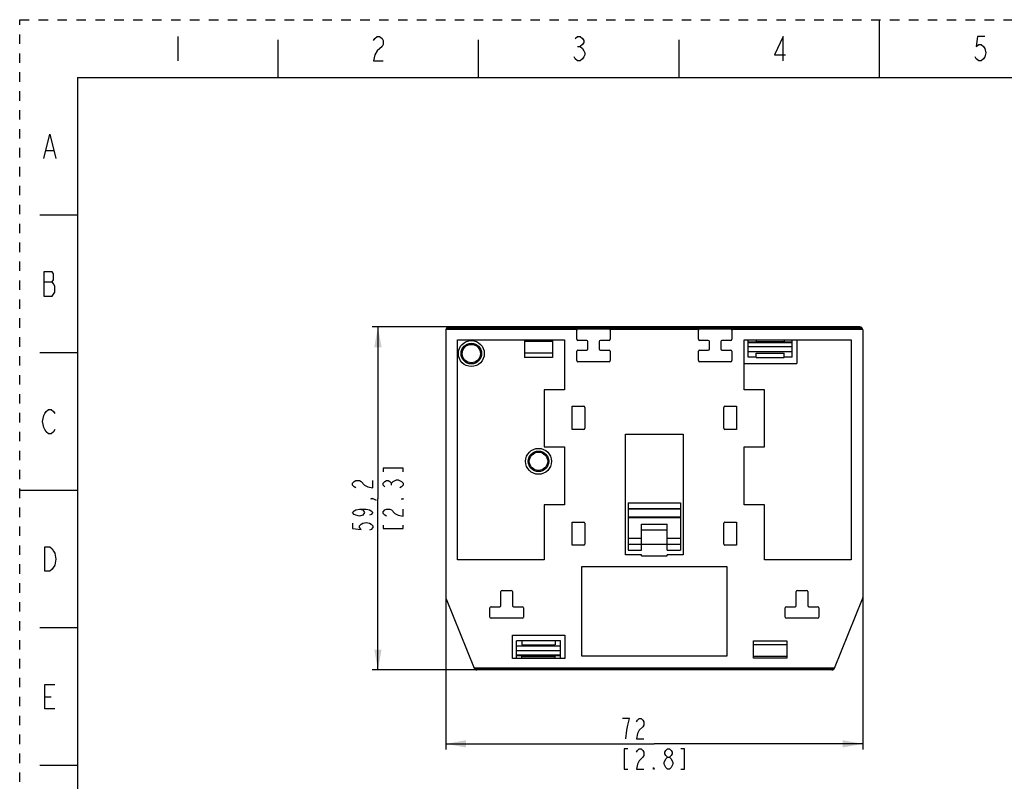
# Model space of a CAD drawing. Units: millimetres. Extents: x 0 to 297, y 0 to 210.
# Drawn here: x 0 to 170, y 79 to 210 of the extents above; entities that cross this region are included whole.
import ezdxf

# ---------------------------------------------------------------- set-up
doc = ezdxf.new("R2010")
doc.units = ezdxf.units.MM
doc.header["$LTSCALE"] = 16.335
doc.linetypes.add('DASHED', pattern=[0.2, 0.1, -0.1])
doc.linetypes.add('HIDDEN', pattern=[0.2, 0.1, -0.1])
doc.layers.get('0').update_dxf_attribs({"linetype": 'CONTINUOUS'})
doc.layers.add('02___PRT_ALL_AXES', color=7, linetype='CONTINUOUS')
doc.layers.add('DEFAULT_2', color=8, linetype='HIDDEN')
doc.styles.get("Standard").update_dxf_attribs({"font": 'txt', "width": 0.7})
doc.dimstyles.new('DIMSTYLE_1', dxfattribs={"dimtxt": 3.5, "dimasz": 3.5, "dimexe": 1, "dimexo": 0, "dimgap": 0.875, "dimtad": 1, "dimdsep": 46, "dimtxsty": 'Standard', "dimblk": '_FILLED', "dimblk1": '_FILLED', "dimblk2": '_FILLED', "dimcen": 0.09, "dimclrt": 5, "dimazin": 2, "dimtp": 0.3, "dimtm": 0.3, "dimtfac": 1, "dimtofl": 0, "dimtmove": 0, "dimatfit": 3, "dimldrblk": '_FILLED', "dimfxl": 1, "dimtolj": 1, "dimarcsym": 0})

# ---------------------------------------------------------------- blocks, each defined once
blk = doc.blocks.new('_FILLED')
at = {"color": 0, "linetype": 'ByBlock'}
blk.add_solid([(0, 0), (-1, 0.179), (-1, -0.179)], dxfattribs=at)
blk = doc.blocks.new('*D1')
at = {"color": 2, "linetype": 'Continuous', "transparency": 16777216}
for p, q in [((73.59, 110.23), (73.59, 83.99)), ((145.59, 110.23), (145.59, 83.99)), ((73.59, 84.99), (109.59, 84.99)), ((145.59, 84.99), (109.59, 84.99))]:
    blk.add_line(p, q, dxfattribs=at)
at = {"color": 2, "linetype": 'Continuous', "transparency": 16777216, "xscale": 3.5, "yscale": 3.5, "zscale": 3.5, "rotation": 180}
blk.add_blockref('_FILLED', (73.59, 84.99), dxfattribs=at)
at = {"color": 2, "linetype": 'Continuous', "transparency": 16777216, "xscale": 3.5, "yscale": 3.5, "zscale": 3.5}
blk.add_blockref('_FILLED', (145.59, 84.99), dxfattribs=at)
blk = doc.blocks.new('*D2')
at = {"color": 2, "linetype": 'Continuous', "transparency": 16777216}
for p, q in [((74.09, 156.96), (60.86, 156.96)), ((61.86, 156.96), (61.86, 127.36)), ((61.86, 97.76), (61.86, 127.36)), ((78.93, 97.76), (60.86, 97.76))]:
    blk.add_line(p, q, dxfattribs=at)
at = {"color": 2, "linetype": 'Continuous', "transparency": 16777216, "xscale": 3.5, "yscale": 3.5, "zscale": 3.5}
for p, rotation in [((61.86, 156.96), 90), ((61.86, 97.76), 270)]:
    blk.add_blockref('_FILLED', p, dxfattribs=dict(at, rotation=rotation))

msp = doc.modelspace()

# ---------------------------------------------------------------- linework, layer by layer
at = {"color": 7, "linetype": 'Continuous'}
for p, q in [((148.5, 200), (148.5, 210)), ((44.625, 200), (44.625, 206.5)), ((79.25, 200), (79.25, 206.5)), ((113.875, 200), (113.875, 206.5)), ((10, 200), (10, 10)), ((10, 200), (287, 200)), ((10, 176.25), (3.5, 176.25)), ((73.59, 156.46), (73.59, 110.23)), ((145.09, 156.96), (74.09, 156.96)), ((96.19, 154.83), (96.19, 156.43)), ((96.39, 156.63), (101.79, 156.63)), ((101.99, 156.43), (101.99, 154.83)), ((117.19, 154.83), (117.19, 156.43)), ((117.39, 156.63), (122.79, 156.63)), ((122.99, 156.43), (122.99, 154.83)), ((145.59, 156.46), (145.59, 110.23)), ((75.59, 116.76), (75.59, 154.76)), ((75.59, 154.76), (94.09, 154.76)), ((87.15, 154.76), (87.15, 151.66)), ((92.03, 154.76), (92.03, 151.66)), ((94.09, 154.76), (94.09, 146.12)), ((125.09, 146.12), (125.09, 154.76)), ((125.09, 154.76), (143.59, 154.76)), ((125.8, 151.76), (125.8, 154.76)), ((127.15, 154.76), (127.15, 154.433)), ((132.03, 154.76), (132.03, 154.433)), ((133.38, 151.76), (133.38, 154.76)), ((134.19, 154.76), (134.19, 150.66)), ((143.59, 154.76), (143.59, 116.76)), ((92.03, 154.433), (87.15, 154.433)), ((97.91, 154.63), (96.39, 154.63)), ((98.11, 153.16), (98.11, 154.43)), ((100.07, 154.43), (100.07, 153.16)), ((101.79, 154.63), (100.27, 154.63)), ((118.91, 154.63), (117.39, 154.63)), ((119.11, 153.16), (119.11, 154.43)), ((121.07, 154.43), (121.07, 153.16)), ((122.79, 154.63), (121.27, 154.63)), ((127.15, 154.433), (132.03, 154.433)), ((10, 152.5), (3.5, 152.5)), ((92.03, 152.425), (87.15, 152.425)), ((92.03, 151.66), (87.15, 151.66)), ((96.19, 151.16), (96.19, 152.76)), ((96.39, 152.96), (97.91, 152.96)), ((100.27, 152.96), (101.79, 152.96)), ((101.99, 152.76), (101.99, 151.16)), ((117.19, 151.16), (117.19, 152.76)), ((117.39, 152.96), (118.91, 152.96)), ((121.27, 152.96), (122.79, 152.96)), ((122.99, 152.76), (122.99, 151.16)), ((127.15, 151.76), (125.8, 151.76)), ((127.15, 151.66), (127.15, 152.425)), ((127.15, 152.425), (132.03, 152.425)), ((127.15, 151.66), (132.03, 151.66)), ((132.03, 151.66), (132.03, 152.425)), ((133.38, 151.76), (132.03, 151.76)), ((101.79, 150.96), (96.39, 150.96)), ((122.79, 150.96), (117.39, 150.96)), ((125.09, 150.66), (134.19, 150.66)), ((90.59, 146.12), (90.59, 136.26)), ((94.09, 146.12), (90.59, 146.12)), ((128.59, 146.12), (125.09, 146.12)), ((128.59, 136.26), (128.59, 146.12)), ((95.42, 139.26), (95.42, 143.26)), ((95.42, 143.26), (97.39, 143.26)), ((97.59, 143.06), (97.59, 139.46)), ((121.59, 139.46), (121.59, 143.06)), ((121.79, 143.26), (123.76, 143.26)), ((123.76, 143.26), (123.76, 139.26)), ((97.39, 139.26), (95.42, 139.26)), ((104.59, 117.61), (104.59, 138.46)), ((104.59, 138.46), (114.59, 138.46)), ((114.59, 138.46), (114.59, 117.61)), ((123.76, 139.26), (121.79, 139.26)), ((90.59, 136.26), (94.09, 136.26)), ((94.09, 136.26), (94.09, 126.26)), ((125.09, 136.26), (128.59, 136.26)), ((125.09, 126.26), (125.09, 136.26)), ((10, 128.75), (0, 128.75)), ((90.59, 126.26), (90.59, 116.76)), ((94.09, 126.26), (90.59, 126.26)), ((105.09, 126.59), (105.09, 118.43)), ((114.09, 126.59), (114.09, 118.43)), ((128.59, 126.26), (125.09, 126.26)), ((128.59, 116.76), (128.59, 126.26)), ((105.09, 125.59), (114.09, 125.59)), ((95.42, 119.26), (95.42, 123.26)), ((95.42, 123.26), (97.39, 123.26)), ((97.59, 123.06), (97.59, 119.46)), ((107.39, 122.93), (111.79, 122.93)), ((107.39, 118.43), (107.39, 122.93)), ((111.79, 118.43), (111.79, 122.93)), ((121.59, 119.46), (121.59, 123.06)), ((121.79, 123.26), (123.76, 123.26)), ((123.76, 123.26), (123.76, 119.26)), ((107.39, 121.93), (111.79, 121.93)), ((97.39, 119.26), (95.42, 119.26)), ((105.09, 120.48), (107.39, 120.48)), ((105.09, 119.43), (107.39, 119.43)), ((111.79, 120.48), (114.09, 120.48)), ((111.79, 119.43), (114.09, 119.43)), ((123.76, 119.26), (121.79, 119.26)), ((107.39, 117.61), (104.59, 117.61)), ((107.39, 117.43), (107.39, 117.61)), ((107.39, 117.43), (111.79, 117.43)), ((114.59, 117.61), (111.79, 117.61)), ((111.79, 117.43), (111.79, 117.61)), ((90.59, 116.76), (75.59, 116.76)), ((143.59, 116.76), (128.59, 116.76)), ((97.09, 100.11), (97.09, 115.61)), ((97.09, 115.61), (122.09, 115.61)), ((122.09, 115.61), (122.09, 100.11)), ((83.09, 108.86), (83.09, 111.26)), ((83.29, 111.46), (84.89, 111.46)), ((85.09, 111.26), (85.09, 108.86)), ((134.09, 108.86), (134.09, 111.26)), ((134.29, 111.46), (135.89, 111.46)), ((136.09, 111.26), (136.09, 108.86)), ((73.626, 110.043), (78.466, 98.073)), ((140.713, 98.073), (145.553, 110.043)), ((81.19, 106.86), (81.19, 108.46)), ((81.39, 108.66), (82.89, 108.66)), ((85.29, 108.66), (86.79, 108.66)), ((86.99, 108.46), (86.99, 106.86)), ((132.19, 106.86), (132.19, 108.46)), ((132.39, 108.66), (133.89, 108.66)), ((136.29, 108.66), (137.79, 108.66)), ((137.99, 108.46), (137.99, 106.86)), ((86.79, 106.66), (81.39, 106.66)), ((137.79, 106.66), (132.39, 106.66)), ((10, 105), (3.5, 105)), ((85.12, 99.73), (85.12, 103.73)), ((85.12, 103.73), (94.12, 103.73)), ((94.12, 103.73), (94.12, 99.73)), ((93.38, 102.76), (85.8, 102.76)), ((85.8, 99.76), (85.8, 102.76)), ((86.73, 102.76), (86.73, 102.095)), ((86.73, 102.095), (92.44, 102.095)), ((92.44, 102.76), (92.44, 102.095)), ((93.38, 99.76), (93.38, 102.76)), ((126.74, 102.76), (132.45, 102.76)), ((126.74, 99.76), (126.74, 102.76)), ((132.45, 102.095), (126.74, 102.095)), ((132.45, 102.76), (132.45, 99.76)), ((94.12, 99.73), (85.12, 99.73)), ((85.8, 99.76), (93.38, 99.76)), ((86.73, 100.087), (92.44, 100.087)), ((86.73, 99.76), (86.73, 100.087)), ((92.44, 99.76), (92.44, 100.087)), ((122.09, 100.11), (97.09, 100.11)), ((132.45, 100.087), (126.74, 100.087)), ((132.45, 99.76), (126.74, 99.76)), ((140.25, 97.76), (78.93, 97.76)), ((10, 81.25), (3.5, 81.25))]:
    msp.add_line(p, q, dxfattribs=at)
at = {"color": 5, "linetype": 'Continuous'}
for p, q in [((27.313, 207.1), (27.313, 202.9)), ((96.352, 205.35), (96.773, 205.35)), ((4.57, 187.425), (5.83, 187.425)), ((4.15, 164.725), (5.62, 164.725)), ((64.197, 129.657), (64.197, 129.963)), ((4.36, 93.125), (5.41, 93.125)), ((111.887, 80.62), (111.58, 80.911))]:
    msp.add_line(p, q, dxfattribs=at)
at = {"color": 9, "linetype": 'Continuous'}
for p, q in [((73.607, 156.589), (96.268, 156.589)), ((73.713, 156.789), (145.466, 156.789)), ((101.911, 156.589), (117.268, 156.589)), ((122.911, 156.589), (145.573, 156.589)), ((133.38, 154.359), (125.8, 154.359)), ((133.38, 154.213), (125.8, 154.213)), ((133.38, 153.503), (125.8, 153.503)), ((133.38, 152.653), (125.8, 152.653)), ((105.09, 126.59), (114.09, 126.59)), ((105.09, 125.531), (114.09, 125.531)), ((105.09, 124.199), (114.09, 124.199)), ((105.09, 124.057), (114.09, 124.057)), ((107.39, 119.43), (111.79, 119.43)), ((105.09, 118.43), (107.39, 118.43)), ((111.79, 118.43), (114.09, 118.43)), ((93.38, 101.867), (85.8, 101.867)), ((93.38, 101.016), (85.8, 101.016)), ((93.38, 100.306), (85.8, 100.306)), ((93.38, 100.161), (85.8, 100.161)), ((78.443, 98.131), (140.737, 98.131)), ((78.553, 97.931), (140.626, 97.931))]:
    msp.add_line(p, q, dxfattribs=at)
at = {"color": 5, "linetype": 'Continuous'}
for points in [[(61.097, 206.4), (61.308, 206.75), (61.728, 207.1), (62.147, 207.1), (62.567, 206.75), (62.778, 206.4), (62.778, 205.7), (62.567, 205.35)], [(95.932, 206.75), (96.352, 207.1), (96.773, 207.1), (97.192, 206.75), (97.403, 206.4), (97.403, 206.05), (97.192, 205.7), (96.773, 205.35), (97.192, 205), (97.403, 204.65), (97.613, 204.3), (97.613, 203.95), (97.403, 203.6), (97.192, 203.25), (96.773, 202.9), (96.352, 202.9), (95.932, 203.25), (95.722, 203.6)], [(131.817, 202.9), (131.817, 207.1), (130.347, 203.95), (132.238, 203.95)], [(166.652, 207.1), (165.392, 207.1), (165.183, 205.35), (165.602, 205.7), (166.022, 205.7), (166.443, 205.35), (166.652, 205), (166.862, 204.3), (166.652, 203.6), (166.443, 203.25), (166.022, 202.9), (165.602, 202.9), (165.183, 203.25), (164.972, 203.6)], [(62.567, 205.35), (61.728, 204.65), (61.308, 203.95), (61.097, 202.9), (62.778, 202.9)], [(4.15, 186.025), (5.2, 190.225), (6.25, 186.025)], [(4.15, 166.475), (4.15, 162.275), (5.62, 162.275)], [(5.62, 162.275), (6.04, 162.975), (6.04, 164.025), (5.83, 164.375), (5.62, 164.725), (5.83, 165.075), (5.83, 166.125), (5.62, 166.475), (4.15, 166.475)], [(6.04, 139.225), (5.83, 138.875), (5.41, 138.525), (4.99, 138.525), (4.57, 138.875), (4.36, 139.225), (4.15, 139.575), (3.94, 140.625), (4.15, 141.675), (4.36, 142.025), (4.57, 142.375), (4.99, 142.725), (5.41, 142.725), (5.83, 142.375), (6.04, 142.025)], [(66.238, 131.954), (66.238, 132.566), (62.738, 132.566), (62.738, 131.954)], [(58.072, 129.197), (57.78, 129.351), (57.488, 129.657), (57.488, 129.963), (57.78, 130.269), (58.072, 130.422), (58.655, 130.422), (58.947, 130.269), (59.53, 129.657)], [(59.53, 129.657), (60.113, 129.351), (60.988, 129.197), (60.988, 130.422)], [(63.03, 129.351), (62.738, 129.657), (62.738, 129.963), (63.03, 130.269), (63.322, 130.422), (63.613, 130.422), (63.905, 130.269), (64.197, 129.963), (64.488, 130.269)], [(64.488, 130.269), (65.072, 130.576), (65.363, 130.576), (65.947, 130.269)], [(65.947, 130.269), (66.238, 129.963), (66.238, 129.657), (65.947, 129.351), (65.655, 129.197)], [(60.988, 127.36), (60.697, 127.207), (60.697, 127.36), (60.988, 127.36), (61.572, 127.054)], [(66.238, 127.36), (66.238, 127.207), (65.947, 127.207), (66.238, 127.36)], [(58.655, 125.522), (59.238, 125.369), (59.53, 124.91), (59.238, 124.451), (58.655, 124.297), (58.072, 124.451), (57.78, 124.604), (57.488, 124.91), (57.78, 125.216), (58.072, 125.369), (58.655, 125.522), (59.822, 125.522), (60.405, 125.369), (60.697, 125.216), (60.988, 124.91), (60.697, 124.604), (60.405, 124.451)], [(63.322, 124.297), (63.03, 124.451), (62.738, 124.757), (62.738, 125.063), (63.03, 125.369), (63.322, 125.522), (63.905, 125.522), (64.197, 125.369)], [(64.197, 125.369), (64.78, 124.757), (65.363, 124.451), (66.238, 124.297), (66.238, 125.522)], [(57.488, 123.072), (57.488, 122.154), (58.947, 122.001), (58.655, 122.307), (58.655, 122.613), (58.947, 122.919), (59.238, 123.072), (59.822, 123.226), (60.405, 123.072), (60.697, 122.919), (60.988, 122.613), (60.988, 122.307), (60.697, 122.001), (60.405, 121.847)], [(62.738, 122.766), (62.738, 122.154), (66.238, 122.154), (66.238, 122.766)], [(4.36, 118.975), (5.2, 118.975), (5.62, 118.625), (5.83, 118.275), (6.04, 117.925), (6.25, 116.875), (6.04, 115.825), (5.83, 115.475), (5.62, 115.125), (5.2, 114.775), (4.36, 114.775), (4.36, 118.975)], [(6.04, 91.025), (4.36, 91.025), (4.36, 95.225), (6.04, 95.225)], [(104.996, 88.203), (105.302, 89.37), (104.077, 89.37)], [(106.527, 88.786), (106.68, 89.078), (106.987, 89.37), (107.293, 89.37), (107.599, 89.078), (107.752, 88.786), (107.752, 88.203), (107.599, 87.911)], [(104.69, 85.87), (104.843, 87.328), (104.996, 88.203)], [(107.599, 87.911), (106.987, 87.328), (106.68, 86.745), (106.527, 85.87), (107.752, 85.87)], [(104.996, 84.12), (104.384, 84.12), (104.384, 80.62), (104.996, 80.62)], [(106.527, 83.536), (106.68, 83.828), (106.987, 84.12), (107.293, 84.12), (107.599, 83.828), (107.752, 83.536), (107.752, 82.953), (107.599, 82.661)], [(111.887, 82.661), (111.58, 82.953), (111.427, 83.245), (111.427, 83.536), (111.58, 83.828), (111.887, 84.12), (112.193, 84.12), (112.499, 83.828), (112.652, 83.536), (112.652, 83.245), (112.499, 82.953), (112.193, 82.661)], [(114.184, 80.62), (114.796, 80.62), (114.796, 84.12), (114.184, 84.12)], [(107.599, 82.661), (106.987, 82.078), (106.68, 81.495), (106.527, 80.62), (107.752, 80.62)], [(111.274, 81.786), (111.58, 82.37), (111.887, 82.661), (112.193, 82.661), (112.499, 82.37), (112.805, 81.786)], [(111.58, 80.911), (111.274, 81.495), (111.274, 81.786)], [(112.805, 81.786), (112.805, 81.495), (112.499, 80.911)], [(109.59, 80.62), (109.437, 80.62), (109.437, 80.911), (109.59, 80.62)], [(112.499, 80.911), (112.193, 80.62), (111.887, 80.62)]]:
    msp.add_lwpolyline(points, dxfattribs=at)
at = {"color": 7, "linetype": 'Continuous'}
for centre, radius, start, end in [((74.09, 156.46), 0.5, 90, 180), ((96.39, 156.43), 0.2, 90, 180), ((101.79, 156.43), 0.2, 0, 90), ((117.39, 156.43), 0.2, 90, 180), ((122.79, 156.43), 0.2, 0, 90), ((145.09, 156.46), 0.5, 0, 90), ((96.39, 154.83), 0.2, 180, 270), ((101.79, 154.83), 0.2, 270, 360), ((117.39, 154.83), 0.2, 180, 270), ((122.79, 154.83), 0.2, 270, 360), ((97.91, 154.43), 0.2, 0, 90), ((97.91, 153.16), 0.2, 270, 360), ((100.27, 154.43), 0.2, 90, 180), ((100.27, 153.16), 0.2, 180, 270), ((118.91, 154.43), 0.2, 0, 90), ((118.91, 153.16), 0.2, 270, 360), ((121.27, 154.43), 0.2, 90, 180), ((121.27, 153.16), 0.2, 180, 270), ((96.39, 152.76), 0.2, 90, 180), ((101.79, 152.76), 0.2, 0, 90), ((117.39, 152.76), 0.2, 90, 180), ((122.79, 152.76), 0.2, 0, 90), ((96.39, 151.16), 0.2, 180, 270), ((101.79, 151.16), 0.2, 270, 360), ((117.39, 151.16), 0.2, 180, 270), ((122.79, 151.16), 0.2, 270, 360), ((97.39, 143.06), 0.2, 0, 90), ((121.79, 143.06), 0.2, 90, 180), ((97.39, 139.46), 0.2, 270, 360), ((121.79, 139.46), 0.2, 180, 270), ((97.39, 123.06), 0.2, 0, 90), ((121.79, 123.06), 0.2, 90, 180), ((97.39, 119.46), 0.2, 270, 360), ((121.79, 119.46), 0.2, 180, 270), ((83.29, 111.26), 0.2, 90, 180), ((84.89, 111.26), 0.2, 0, 90), ((134.29, 111.26), 0.2, 90, 180), ((135.89, 111.26), 0.2, 0, 90), ((74.09, 110.23), 0.5, 180, 202.01566), ((82.89, 108.86), 0.2, 270, 360), ((85.29, 108.86), 0.2, 180, 270), ((133.89, 108.86), 0.2, 270, 360), ((136.29, 108.86), 0.2, 180, 270), ((145.09, 110.23), 0.5, 337.98434, 360), ((81.39, 108.46), 0.2, 90, 180), ((86.79, 108.46), 0.2, 0, 90), ((132.39, 108.46), 0.2, 90, 180), ((137.79, 108.46), 0.2, 0, 90), ((81.39, 106.86), 0.2, 180, 270), ((86.79, 106.86), 0.2, 270, 360), ((132.39, 106.86), 0.2, 180, 270), ((137.79, 106.86), 0.2, 270, 360), ((78.93, 98.26), 0.5, 202.01566, 270), ((140.25, 98.26), 0.5, 270, 337.98434)]:
    msp.add_arc(centre, radius, start, end, dxfattribs=at)
at = {"layer": '02___PRT_ALL_AXES', "color": 7, "linetype": 'Continuous'}
for centre in [(77.99, 152.36), (89.59, 133.76)]:
    msp.add_circle(centre, 2.24, dxfattribs=at)
at = {"layer": '02___PRT_ALL_AXES', "color": 9, "linetype": 'Continuous'}
for centre, radius in [((77.99, 152.36), 1.779), ((77.99, 152.36), 1.585), ((89.59, 133.76), 1.779), ((89.59, 133.76), 1.585)]:
    msp.add_circle(centre, radius, dxfattribs=at)
at = {"layer": 'DEFAULT_2', "color": 8, "linetype": 'DASHED'}
for p, q in [((0, 0), (0, 210)), ((0, 210), (297, 210))]:
    msp.add_line(p, q, dxfattribs=at)

# ---------------------------------------------------------------- dimensions: what is measured, and where the dimension line sits
at = {"color": 2, "linetype": 'Continuous'}
dim = msp.add_linear_dim(base=(61.863, 156.96), p1=(78.93, 97.76), p2=(74.09, 156.96), angle=90, text='<>\\P[]', dimstyle='DIMSTYLE_1', dxfattribs=at)
dim.commit()
dim.dimension.update_dxf_attribs({"geometry": '*D2', "text_midpoint": (61.863, 121.235), "dimtype": 160})
dim = msp.add_linear_dim(base=(145.59, 84.995), p1=(73.59, 110.23), p2=(145.59, 110.23), text='<>\\P[]', dimstyle='DIMSTYLE_1', dxfattribs=at)
dim.commit()
dim.dimension.update_dxf_attribs({"geometry": '*D1', "text_midpoint": (103.465, 84.995), "dimtype": 160})

doc.saveas('drawing.dxf')
